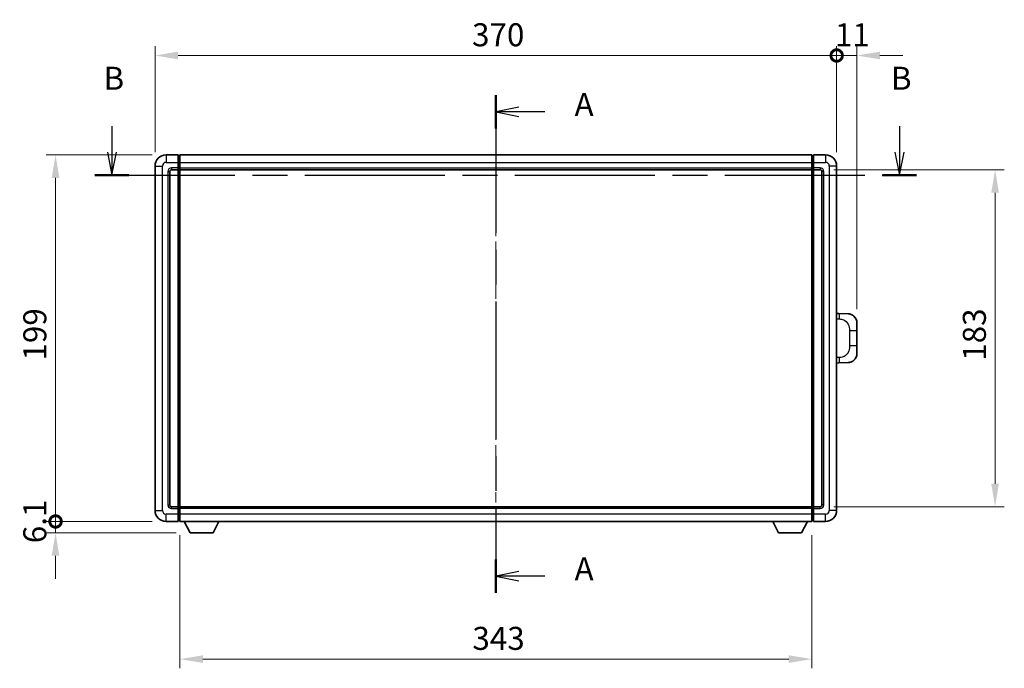
# Model space of a CAD drawing. Units: millimetres. Extents: x 0 to 11409, y 0 to 1405.
# Drawn here: x 2038 to 2573, y 497 to 849 of the extents above; entities that cross this region are included whole.
import ezdxf

# ---------------------------------------------------------------- set-up
doc = ezdxf.new("R2010")
doc.units = ezdxf.units.MM
doc.header["$LTSCALE"] = 4
doc.linetypes.add('CHAIN', pattern=[0.3543, 0.2362, -0.0295, 0.0591, -0.0295])
doc.layers.get('Defpoints').update_dxf_attribs({"lineweight": 25})
for name, color, linetype, lineweight in [('Centerline (ISO)', 131, 'Continuous', 18), ('Dimension (ISO)', 7, 'Continuous', 18), ('Section Line (ISO)', 7, 'CHAIN', 25), ('Visible (ISO)', 7, 'Continuous', 35), ('Visible Narrow (ISO)', 7, 'Continuous', 25)]:
    doc.layers.add(name, color=color, linetype=linetype, lineweight=lineweight)
doc.styles.add('Note Text (TK)', font='txt')
doc.dimstyles.new('Default - Method 1b (TK)', dxfattribs={"dimscale": 4, "dimtxt": 2.5, "dimasz": 2.5, "dimexe": 1, "dimexo": 1.5, "dimgap": 1, "dimtad": 1, "dimtoh": 1, "dimrnd": 1e-08, "dimdsep": 46, "dimtxsty": 'Note Text (TK)', "dimcen": 0.09, "dimdle": 5, "dimclrd": 100, "dimclre": 100, "dimclrt": 7, "dimadec": 1, "dimazin": 1, "dimtfac": 1, "dimtmove": 0, "dimatfit": 3, "dimfxl": 1, "dimtolj": 1, "dimlwd": -1, "dimlwe": -1, "dimarcsym": 0})

# ---------------------------------------------------------------- blocks, each defined once
blk = doc.blocks.new('2dTransSection0')
at = {"layer": 'Section Line (ISO)', "linetype": 'CHAIN', "ltscale": 15.811918}
blk.add_line((159.09, 169.57), (159.09, 115.55), dxfattribs=at)
at = {"layer": 'Section Line (ISO)', "linetype": 'Continuous', "lineweight": 50}
for p, q in [((159.09, 169.57), (159.09, 165.97)), ((159.09, 119.15), (159.09, 115.55))]:
    blk.add_line(p, q, dxfattribs=at)
at = {"layer": 'Section Line (ISO)', "linetype": 'Continuous'}
for p, q in [((161.59, 168.27), (159.09, 167.77)), ((161.59, 167.77), (159.09, 167.77)), ((159.09, 167.77), (161.59, 167.27)), ((164.4, 167.77), (161.59, 167.77)), ((161.59, 117.85), (159.09, 117.35)), ((161.59, 117.35), (159.09, 117.35)), ((159.09, 117.35), (161.59, 116.85)), ((164.4, 117.35), (161.59, 117.35))]:
    blk.add_line(p, q, dxfattribs=at)
at = {"layer": 'Section Line (ISO)', "char_height": 2.5, "attachment_point": 7, "style": 'Note Text (TK)'}
for insert in [(167.63, 166.53), (167.63, 116.11)]:
    blk.add_mtext('A', dxfattribs=dict(at, insert=insert))
blk = doc.blocks.new('2dTransSection1')
at = {"layer": 'Section Line (ISO)', "linetype": 'Continuous'}
for p, q in [((117.41, 166.21), (117.41, 163.38)), ((202.9, 166.21), (202.9, 163.38)), ((116.91, 163.38), (117.41, 160.88)), ((117.41, 163.38), (117.41, 160.88)), ((117.41, 160.88), (117.91, 163.38)), ((202.4, 163.38), (202.9, 160.88)), ((202.9, 163.38), (202.9, 160.88)), ((202.9, 160.88), (203.4, 163.38))]:
    blk.add_line(p, q, dxfattribs=at)
at = {"layer": 'Section Line (ISO)', "linetype": 'CHAIN', "ltscale": 16.085108}
blk.add_line((115.56, 160.88), (204.75, 160.88), dxfattribs=at)
at = {"layer": 'Section Line (ISO)', "linetype": 'Continuous', "lineweight": 50}
for p, q in [((115.56, 160.88), (119.26, 160.88)), ((201.05, 160.88), (204.75, 160.88))]:
    blk.add_line(p, q, dxfattribs=at)
at = {"layer": 'Section Line (ISO)', "char_height": 2.5, "attachment_point": 7, "style": 'Note Text (TK)'}
for insert in [(116.49, 169.38), (201.98, 169.38)]:
    blk.add_mtext('B', dxfattribs=dict(at, insert=insert))
blk = doc.blocks.new('_DotSmall')
at = {"color": 0, "linetype": 'ByBlock', "const_width": 0.5}
blk.add_lwpolyline([(-0.0625, 0, 1), (0.0625, 0, 1)], format="xyb", close=True, dxfattribs=at)
blk = doc.blocks.new('*D218')
at = {"layer": 'Defpoints', "color": 0}
for p in [(2481.93, 829.4), (2111.93, 769.4), (2481.93, 769.4)]:
    blk.add_point(p, dxfattribs=at)
at = {"layer": 'Dimension (ISO)', "color": 100}
for p, q in [((2111.93, 776.9), (2111.93, 834.4)), ((2481.93, 776.9), (2481.93, 834.4)), ((2124.43, 829.4), (2481.93, 829.4))]:
    blk.add_line(p, q, dxfattribs=at)
blk.add_solid([(2124.43, 831.48), (2124.43, 827.32), (2111.93, 829.4)], dxfattribs=at)
at = {"layer": 'Dimension (ISO)', "color": 100, "xscale": 12.5, "yscale": 12.5, "zscale": 12.5}
blk.add_blockref('_DotSmall', (2481.93, 829.4), dxfattribs=at)
at = {"layer": 'Dimension (ISO)', "color": 7, "insert": (2284.02, 840.65), "char_height": 12.5, "attachment_point": 4, "style": 'Note Text (TK)'}
blk.add_mtext('\\A1;370', dxfattribs=at)
blk = doc.blocks.new('*D219')
at = {"layer": 'Defpoints', "color": 0}
for p in [(2492.93, 829.4), (2481.93, 769.4), (2492.93, 684.17)]:
    blk.add_point(p, dxfattribs=at)
at = {"layer": 'Dimension (ISO)', "color": 100}
for p, q in [((2481.93, 776.9), (2481.93, 834.4)), ((2492.93, 691.67), (2492.93, 834.4)), ((2481.93, 829.4), (2469.43, 829.4)), ((2481.93, 829.4), (2492.93, 829.4)), ((2505.43, 829.4), (2517.93, 829.4))]:
    blk.add_line(p, q, dxfattribs=at)
blk.add_solid([(2505.43, 831.48), (2505.43, 827.32), (2492.93, 829.4)], dxfattribs=at)
at = {"layer": 'Dimension (ISO)', "color": 100, "xscale": 12.5, "yscale": 12.5, "zscale": 12.5}
blk.add_blockref('_DotSmall', (2481.93, 829.4), dxfattribs=at)
at = {"layer": 'Dimension (ISO)', "color": 7, "insert": (2481, 840.65), "char_height": 12.5, "attachment_point": 4, "style": 'Note Text (TK)'}
blk.add_mtext('\\A1;11', dxfattribs=at)
blk = doc.blocks.new('*D220')
at = {"layer": 'Defpoints', "color": 0}
for p in [(2057.93, 775.4), (2117.93, 775.4), (2117.93, 576.4)]:
    blk.add_point(p, dxfattribs=at)
at = {"layer": 'Dimension (ISO)', "color": 100}
for p, q in [((2110.43, 775.4), (2052.93, 775.4)), ((2057.93, 576.4), (2057.93, 762.9)), ((2110.43, 576.4), (2052.93, 576.4))]:
    blk.add_line(p, q, dxfattribs=at)
blk.add_solid([(2055.84, 762.9), (2060.01, 762.9), (2057.93, 775.4)], dxfattribs=at)
at = {"layer": 'Dimension (ISO)', "color": 100, "xscale": 12.5, "yscale": 12.5, "zscale": 12.5, "rotation": 270}
blk.add_blockref('_DotSmall', (2057.93, 576.4), dxfattribs=at)
at = {"layer": 'Dimension (ISO)', "color": 7, "insert": (2046.68, 663.77), "char_height": 12.5, "attachment_point": 4, "rotation": 90, "style": 'Note Text (TK)'}
blk.add_mtext('\\A1;199', dxfattribs=at)
blk = doc.blocks.new('*D221')
at = {"layer": 'Defpoints', "color": 0}
for p in [(2057.93, 576.4), (2117.93, 576.4), (2130.98, 570.3)]:
    blk.add_point(p, dxfattribs=at)
at = {"layer": 'Dimension (ISO)', "color": 100}
for p, q in [((2057.93, 576.4), (2057.93, 588.9)), ((2110.43, 576.4), (2052.93, 576.4)), ((2057.93, 570.3), (2057.93, 576.4)), ((2123.48, 570.3), (2052.93, 570.3)), ((2057.93, 557.8), (2057.93, 545.3))]:
    blk.add_line(p, q, dxfattribs=at)
blk.add_solid([(2055.84, 557.8), (2060.01, 557.8), (2057.93, 570.3)], dxfattribs=at)
at = {"layer": 'Dimension (ISO)', "color": 100, "xscale": 12.5, "yscale": 12.5, "zscale": 12.5, "rotation": 270}
blk.add_blockref('_DotSmall', (2057.93, 576.4), dxfattribs=at)
at = {"layer": 'Dimension (ISO)', "color": 7, "insert": (2046.68, 564.61), "char_height": 12.5, "attachment_point": 4, "rotation": 90, "style": 'Note Text (TK)'}
blk.add_mtext('\\A1;6.1', dxfattribs=at)
blk = doc.blocks.new('*D228')
at = {"layer": 'Defpoints', "color": 0}
for p in [(2125.43, 576.4), (2468.43, 576.4), (2125.43, 501.68)]:
    blk.add_point(p, dxfattribs=at)
at = {"layer": 'Dimension (ISO)', "color": 100}
for p, q in [((2125.43, 568.9), (2125.43, 496.68)), ((2468.43, 568.9), (2468.43, 496.68)), ((2455.93, 501.68), (2137.93, 501.68))]:
    blk.add_line(p, q, dxfattribs=at)
for points in [[(2137.93, 503.76), (2137.93, 499.59), (2125.43, 501.68)], [(2455.93, 503.76), (2455.93, 499.59), (2468.43, 501.68)]]:
    blk.add_solid(points, dxfattribs=at)
at = {"layer": 'Dimension (ISO)', "color": 7, "insert": (2284.21, 512.93), "char_height": 12.5, "attachment_point": 4, "style": 'Note Text (TK)'}
blk.add_mtext('\\A1;343', dxfattribs=at)
blk = doc.blocks.new('*D229')
at = {"layer": 'Defpoints', "color": 0}
for p in [(2472.93, 767.4), (2472.93, 584.4), (2567.93, 584.4)]:
    blk.add_point(p, dxfattribs=at)
at = {"layer": 'Dimension (ISO)', "color": 100}
for p, q in [((2480.43, 767.4), (2572.93, 767.4)), ((2567.93, 754.9), (2567.93, 596.9)), ((2480.43, 584.4), (2572.93, 584.4))]:
    blk.add_line(p, q, dxfattribs=at)
for points in [[(2565.84, 754.9), (2570.01, 754.9), (2567.93, 767.4)], [(2565.84, 596.9), (2570.01, 596.9), (2567.93, 584.4)]]:
    blk.add_solid(points, dxfattribs=at)
at = {"layer": 'Dimension (ISO)', "color": 7, "insert": (2556.68, 663.68), "char_height": 12.5, "attachment_point": 4, "rotation": 90, "style": 'Note Text (TK)'}
blk.add_mtext('\\A1;183', dxfattribs=at)

msp = doc.modelspace()

# ---------------------------------------------------------------- linework, layer by layer
at = {"layer": 'Centerline (ISO)', "linetype": 'CHAIN', "ltscale": 23.990969}
msp.add_line((2296.9268, 787.9008), (2296.9268, 563.9008), dxfattribs=at)
at = {"layer": 'Visible (ISO)'}
for p, q in [((2124.4268, 775.4008), (2117.9268, 775.4008)), ((2124.4268, 775.4008), (2124.4268, 771.4008)), ((2125.1768, 775.1008), (2124.4268, 775.1008)), ((2125.4268, 775.4008), (2468.4268, 775.4008)), ((2125.4268, 771.4008), (2125.4268, 775.4008)), ((2468.4268, 775.4008), (2468.4268, 771.4008)), ((2468.6768, 775.1008), (2469.4268, 775.1008)), ((2475.9268, 775.4008), (2469.4268, 775.4008)), ((2469.4268, 771.4008), (2469.4268, 775.4008)), ((2124.4268, 768.4008), (2124.4268, 771.4008)), ((2125.4268, 771.4008), (2125.4268, 768.4008)), ((2468.4268, 768.4008), (2468.4268, 771.4008)), ((2469.4268, 771.4008), (2469.4268, 768.4008)), ((2111.9268, 769.4008), (2111.9268, 582.4008)), ((2119.9268, 585.4008), (2119.9268, 766.4008)), ((2120.9268, 767.4008), (2124.4268, 767.4008)), ((2124.4268, 768.4008), (2124.4268, 767.4008)), ((2125.1768, 767.7008), (2124.4268, 767.7008)), ((2124.4268, 584.4008), (2124.4268, 767.4008)), ((2125.4268, 767.4008), (2125.4268, 768.4008)), ((2125.4268, 767.4008), (2468.4268, 767.4008)), ((2125.4268, 584.4008), (2125.4268, 767.4008)), ((2468.4268, 768.4008), (2468.4268, 767.4008)), ((2468.4268, 767.4008), (2468.4268, 584.4008)), ((2468.6768, 767.7008), (2469.4268, 767.7008)), ((2469.4268, 767.4008), (2469.4268, 768.4008)), ((2469.4268, 767.4008), (2469.4268, 584.4008)), ((2469.4268, 767.4008), (2472.9268, 767.4008)), ((2473.9268, 766.4008), (2473.9268, 585.4008)), ((2481.9268, 582.4008), (2481.9268, 769.4008)), ((2483.0542, 689.3439), (2481.9268, 689.3833)), ((2488.1013, 689.1677), (2483.0542, 689.3439)), ((2492.9268, 684.1707), (2492.9268, 680.0381)), ((2492.9268, 671.7634), (2492.9268, 680.0381)), ((2492.9268, 671.7634), (2492.9268, 667.6308)), ((2481.9268, 662.4182), (2483.0542, 662.4576)), ((2483.0542, 662.4576), (2488.1013, 662.6339)), ((2124.4268, 584.4008), (2120.9268, 584.4008)), ((2124.4268, 584.4008), (2124.4268, 583.4008)), ((2125.1768, 584.1008), (2124.4268, 584.1008)), ((2124.4268, 580.4008), (2124.4268, 583.4008)), ((2468.4268, 584.4008), (2125.4268, 584.4008)), ((2125.4268, 583.4008), (2125.4268, 584.4008)), ((2125.4268, 583.4008), (2125.4268, 580.4008)), ((2468.4268, 584.4008), (2468.4268, 583.4008)), ((2468.4268, 580.4008), (2468.4268, 583.4008)), ((2468.6768, 584.1008), (2469.4268, 584.1008)), ((2469.4268, 583.4008), (2469.4268, 584.4008)), ((2472.9268, 584.4008), (2469.4268, 584.4008)), ((2469.4268, 583.4008), (2469.4268, 580.4008)), ((2124.4268, 580.4008), (2124.4268, 576.4008)), ((2125.4268, 576.4008), (2125.4268, 580.4008)), ((2468.4268, 580.4008), (2468.4268, 576.4008)), ((2469.4268, 576.4008), (2469.4268, 580.4008)), ((2117.9268, 576.4008), (2124.4268, 576.4008)), ((2125.1768, 576.7008), (2124.4268, 576.7008)), ((2468.4268, 576.4008), (2125.4268, 576.4008)), ((2130.9768, 570.3008), (2127.8384, 576.4008)), ((2143.4768, 570.3008), (2146.6152, 576.4008)), ((2450.3768, 570.3008), (2447.2384, 576.4008)), ((2462.8768, 570.3008), (2466.0152, 576.4008)), ((2468.6768, 576.7008), (2469.4268, 576.7008)), ((2469.4268, 576.4008), (2475.9268, 576.4008)), ((2130.9768, 570.3008), (2143.4768, 570.3008)), ((2450.3768, 570.3008), (2462.8768, 570.3008))]:
    msp.add_line(p, q, dxfattribs=at)
for centre, radius, start, end in [((2117.9268, 769.4008), 6, 90, 180), ((2125.1768, 774.8508), 0.25, 0, 90), ((2468.6768, 774.8508), 0.25, 90, 180), ((2475.9268, 769.4008), 6, 0, 90), ((2120.9268, 766.4008), 1, 90, 180), ((2125.1768, 767.9508), 0.25, 270, 0), ((2468.6768, 767.9508), 0.25, 180, 270), ((2472.9268, 766.4008), 1, 0, 90), ((2487.9268, 684.1707), 5, 0, 47.002979), ((2487.9268, 667.6308), 5, 312.997021, 0), ((2120.9268, 585.4008), 1, 180, 270), ((2125.1768, 583.8508), 0.25, 0, 90), ((2468.6768, 583.8508), 0.25, 90, 180), ((2472.9268, 585.4008), 1, 270, 0), ((2117.9268, 582.4008), 6, 180, 270), ((2475.9268, 582.4008), 6, 270, 0), ((2125.1768, 576.9508), 0.25, 270, 0), ((2468.6768, 576.9508), 0.25, 180, 270)]:
    msp.add_arc(centre, radius, start, end, dxfattribs=at)
for points, knots in [([(2488.1013, 689.1677), (2488.357, 689.1588), (2488.6145, 689.1299), (2489.043, 689.0479), (2489.2184, 689.0044), (2489.4488, 688.9339), (2489.5061, 688.9152), (2489.7814, 688.8199), (2489.9968, 688.7282), (2490.3723, 688.5361), (2490.536, 688.4401), (2490.8087, 688.2591), (2490.922, 688.1767), (2491.0838, 688.0487), (2491.1375, 688.0043), (2491.2146, 687.9379), (2491.24, 687.9156), (2491.2892, 687.8714), (2491.3128, 687.8499), (2491.3366, 687.8277)], [0, 0, 0, 0, 0.078120947, 0.078120947, 0.13297333, 0.13297333, 0.151232575, 0.151232575, 0.221140313, 0.221140313, 0.277761151, 0.277761151, 0.320245644, 0.320245644, 0.342263645, 0.342263645, 0.35346824, 0.35346824, 0.364744749, 0.364744749, 0.364744749, 0.364744749]), ([(2491.3366, 663.9739), (2491.3157, 663.9544), (2491.2953, 663.9357), (2491.2519, 663.8965), (2491.2293, 663.8766), (2491.1608, 663.8171), (2491.1128, 663.7768), (2490.968, 663.6601), (2490.8664, 663.5842), (2490.623, 663.4166), (2490.4774, 663.3268), (2490.1172, 663.1296), (2489.8964, 663.0288), (2489.4155, 662.8496), (2489.1516, 662.7755), (2488.6273, 662.6731), (2488.3634, 662.643), (2488.1013, 662.6339)], [0, 0, 0, 0, 0.010414368, 0.010414368, 0.020739711, 0.020739711, 0.040939644, 0.040939644, 0.079734413, 0.079734413, 0.130964325, 0.130964325, 0.203039647, 0.203039647, 0.286099518, 0.286099518, 0.36662243, 0.36662243, 0.36662243, 0.36662243])]:
    msp.add_open_spline(points, degree=3, knots=knots, dxfattribs=at)
at = {"layer": 'Visible Narrow (ISO)'}
for p, q in [((2117.9268, 775.4008), (2117.9268, 771.4008)), ((2125.1768, 771.4008), (2125.1768, 775.1008)), ((2468.6768, 775.1008), (2468.6768, 771.4008)), ((2475.9268, 775.4008), (2475.9268, 771.4008)), ((2117.9268, 771.4008), (2124.4268, 771.4008)), ((2125.1768, 771.4008), (2124.4268, 771.4008)), ((2125.4268, 771.4008), (2125.1768, 771.4008)), ((2125.1768, 771.4008), (2125.1768, 768.4008)), ((2125.4268, 771.4008), (2468.4268, 771.4008)), ((2468.4268, 771.4008), (2468.6768, 771.4008)), ((2468.6768, 771.4008), (2469.4268, 771.4008)), ((2468.6768, 768.4008), (2468.6768, 771.4008)), ((2469.4268, 771.4008), (2475.9268, 771.4008)), ((2111.9268, 769.4008), (2115.9268, 769.4008)), ((2115.9268, 582.4008), (2115.9268, 769.4008)), ((2118.9268, 766.4008), (2118.9268, 585.4008)), ((2118.9268, 766.4008), (2119.9268, 766.4008)), ((2124.4268, 768.4008), (2120.9268, 768.4008)), ((2120.9268, 768.4008), (2120.9268, 767.4008)), ((2125.1768, 768.4008), (2124.4268, 768.4008)), ((2125.4268, 768.4008), (2125.1768, 768.4008)), ((2125.1768, 767.7008), (2125.1768, 768.4008)), ((2125.1768, 767.7008), (2125.1768, 584.1008)), ((2125.4268, 768.4008), (2468.4268, 768.4008)), ((2468.4268, 768.4008), (2468.6768, 768.4008)), ((2468.6768, 768.4008), (2469.4268, 768.4008)), ((2468.6768, 768.4008), (2468.6768, 767.7008)), ((2468.6768, 584.1008), (2468.6768, 767.7008)), ((2472.9268, 768.4008), (2469.4268, 768.4008)), ((2472.9268, 768.4008), (2472.9268, 767.4008)), ((2474.9268, 766.4008), (2473.9268, 766.4008)), ((2474.9268, 585.4008), (2474.9268, 766.4008)), ((2477.9268, 769.4008), (2477.9268, 582.4008)), ((2481.9268, 769.4008), (2477.9268, 769.4008)), ((2481.9268, 686.4015), (2483.522, 686.3458)), ((2488.8808, 680.0381), (2492.9268, 680.0381)), ((2488.8808, 680.0381), (2488.8808, 671.7634)), ((2492.9268, 671.7634), (2488.8808, 671.7634)), ((2483.522, 665.4558), (2481.9268, 665.4001)), ((2118.9268, 585.4008), (2119.9268, 585.4008)), ((2120.9268, 583.4008), (2120.9268, 584.4008)), ((2120.9268, 583.4008), (2124.4268, 583.4008)), ((2125.1768, 583.4008), (2124.4268, 583.4008)), ((2125.1768, 583.4008), (2125.1768, 584.1008)), ((2125.4268, 583.4008), (2125.1768, 583.4008)), ((2125.1768, 583.4008), (2125.1768, 580.4008)), ((2468.4268, 583.4008), (2125.4268, 583.4008)), ((2468.4268, 583.4008), (2468.6768, 583.4008)), ((2468.6768, 584.1008), (2468.6768, 583.4008)), ((2468.6768, 583.4008), (2469.4268, 583.4008)), ((2468.6768, 580.4008), (2468.6768, 583.4008)), ((2469.4268, 583.4008), (2472.9268, 583.4008)), ((2472.9268, 583.4008), (2472.9268, 584.4008)), ((2474.9268, 585.4008), (2473.9268, 585.4008)), ((2111.9268, 582.4008), (2115.9268, 582.4008)), ((2124.4268, 580.4008), (2117.9268, 580.4008)), ((2117.9268, 576.4008), (2117.9268, 580.4008)), ((2125.1768, 580.4008), (2124.4268, 580.4008)), ((2125.4268, 580.4008), (2125.1768, 580.4008)), ((2125.1768, 576.7008), (2125.1768, 580.4008)), ((2468.4268, 580.4008), (2125.4268, 580.4008)), ((2468.4268, 580.4008), (2468.6768, 580.4008)), ((2468.6768, 580.4008), (2469.4268, 580.4008)), ((2468.6768, 580.4008), (2468.6768, 576.7008)), ((2475.9268, 580.4008), (2469.4268, 580.4008)), ((2475.9268, 576.4008), (2475.9268, 580.4008)), ((2481.9268, 582.4008), (2477.9268, 582.4008))]:
    msp.add_line(p, q, dxfattribs=at)
for centre, start, end in [((2117.9268, 769.4008), 90, 180), ((2475.9268, 769.4008), 0, 90), ((2120.9268, 766.4008), 90, 180), ((2472.9268, 766.4008), 0, 90), ((2120.9268, 585.4008), 180, 270), ((2472.9268, 585.4008), 270, 0), ((2117.9268, 582.4008), 180, 270), ((2475.9268, 582.4008), 270, 0)]:
    msp.add_arc(centre, 2, start, end, dxfattribs=at)
for centre, major_axis, start_param, end_param in [((2482.9495, 686.3458), (0.1047, 2.9982), 4.71904817, 6.28318531), ((2482.9495, 665.4558), (0.1047, -2.9982), 0, 1.56413714)]:
    msp.add_ellipse(centre, major_axis=major_axis, ratio=0.19069699, start_param=start_param, end_param=end_param, dxfattribs=at)
for points, knots in [([(2483.522, 686.3458), (2484.2289, 686.3211), (2484.9993, 686.2576), (2485.7381, 685.9328), (2486.7042, 685.508), (2487.6006, 684.6419), (2488.1508, 683.5898), (2488.5712, 682.7857), (2488.7856, 681.8947), (2488.85, 681.0898), (2488.8795, 680.7208), (2488.8808, 680.3682), (2488.8808, 680.0381)], [0, 0, 0, 0, 0.26559079, 0.26559079, 0.26559079, 0.61290113, 0.61290113, 0.61290113, 0.8783338, 0.8783338, 0.8783338, 1, 1, 1, 1]), ([(2488.8808, 671.7634), (2488.8808, 671.167), (2488.8679, 670.4977), (2488.7175, 669.7947), (2488.4883, 668.7235), (2487.9405, 667.6289), (2487.1464, 666.8401), (2486.4777, 666.1759), (2485.6715, 665.7615), (2484.8736, 665.5914), (2484.4119, 665.4929), (2483.9564, 665.4709), (2483.522, 665.4558)], [0, 0, 0, 0, 0.21983104, 0.21983104, 0.21983104, 0.55477785, 0.55477785, 0.55477785, 0.83679083, 0.83679083, 0.83679083, 1, 1, 1, 1])]:
    msp.add_open_spline(points, degree=3, knots=knots, dxfattribs=at)

# ---------------------------------------------------------------- block references
at = {"layer": 'Section Line (ISO)', "xscale": 5, "yscale": 5, "zscale": 5}
for name in ['2dTransSection1', '2dTransSection0']:
    msp.add_blockref(name, (1501.5, -40), dxfattribs=at)

# ---------------------------------------------------------------- dimensions: what is measured, and where the dimension line sits
at = {"layer": 'Dimension (ISO)', "color": 100}
for base, p1, p2, angle, override, picture, middle in [((2481.9268, 829.4008), (2111.9268, 769.4008), (2481.9268, 769.4008), 180, {"dimscale": 0, "dimtxt": 12.5, "dimasz": 12.5, "dimexe": 5, "dimexo": 7.5, "dimgap": 5, "dimtoh": 0, "dimdec": 2, "dimblk2": 'DotSmall', "dimsah": 1, "dimcen": 0.45, "dimdle": 0, "dimtol": 0, "dimlim": 0, "dimtp": 0, "dimtm": 0, "dimtdec": 2, "dimtix": 0, "dimtofl": 0, "dimtmove": 0, "dimatfit": 1}, '*D218', (2296.8768, 829.4008)), ((2492.9268, 829.4008), (2481.9268, 769.4008), (2492.9268, 684.1707), 180, {"dimscale": 0, "dimtxt": 12.5, "dimasz": 12.5, "dimexe": 5, "dimexo": 7.5, "dimgap": 5, "dimtoh": 0, "dimdec": 2, "dimblk1": 'DotSmall', "dimsah": 1, "dimcen": 0.45, "dimdle": 0, "dimtol": 0, "dimlim": 0, "dimtp": 0, "dimtm": 0, "dimtdec": 2, "dimtix": 0, "dimtofl": 1, "dimtmove": 0, "dimatfit": 1}, '*D219', (2487.4268, 829.4008)), ((2057.9268, 775.4008), (2117.9268, 576.4008), (2117.9268, 775.4008), 90, {"dimscale": 0, "dimtxt": 12.5, "dimasz": 12.5, "dimexe": 5, "dimexo": 7.5, "dimgap": 5, "dimtoh": 0, "dimdec": 2, "dimblk1": 'DotSmall', "dimsah": 1, "dimcen": 0.45, "dimdle": 0, "dimtol": 0, "dimlim": 0, "dimtp": 0, "dimtm": 0, "dimtdec": 2, "dimtix": 0, "dimtofl": 0, "dimtmove": 0, "dimatfit": 1}, '*D220', (2057.9268, 675.9508)), ((2567.9268, 584.4008), (2472.9268, 767.4008), (2472.9268, 584.4008), 270, {"dimscale": 0, "dimtxt": 12.5, "dimasz": 12.5, "dimexe": 5, "dimexo": 7.5, "dimgap": 5, "dimtoh": 0, "dimdec": 2, "dimcen": 0.45, "dimtol": 0, "dimlim": 0, "dimtp": 0, "dimtm": 0, "dimtdec": 2, "dimtix": 0, "dimtofl": 0, "dimtmove": 0, "dimatfit": 1}, '*D229', (2567.9268, 675.9008)), ((2057.9268, 576.4008), (2130.9768, 570.3008), (2117.9268, 576.4008), 90, {"dimscale": 0, "dimtxt": 12.5, "dimasz": 12.5, "dimexe": 5, "dimexo": 7.5, "dimgap": 5, "dimtoh": 0, "dimdec": 2, "dimblk2": 'DotSmall', "dimsah": 1, "dimcen": 0.45, "dimdle": 0, "dimtol": 0, "dimlim": 0, "dimtp": 0, "dimtm": 0, "dimtdec": 2, "dimtix": 0, "dimtofl": 1, "dimtmove": 0, "dimatfit": 1}, '*D221', (2057.9268, 573.3508)), ((2125.4268, 501.6781), (2468.4268, 576.4008), (2125.4268, 576.4008), 180, {"dimscale": 0, "dimtxt": 12.5, "dimasz": 12.5, "dimexe": 5, "dimexo": 7.5, "dimgap": 5, "dimtoh": 0, "dimdec": 2, "dimcen": 0.45, "dimtol": 0, "dimlim": 0, "dimtp": 0, "dimtm": 0, "dimtdec": 2, "dimtix": 0, "dimtofl": 0, "dimtmove": 0, "dimatfit": 1}, '*D228', (2296.9268, 501.6781))]:
    dim = msp.add_linear_dim(base=base, p1=p1, p2=p2, angle=angle, dimstyle='Default - Method 1b (TK)', override=override, dxfattribs=at)
    dim.commit()
    dim.dimension.update_dxf_attribs({"geometry": picture, "text_midpoint": middle, "dimtype": 160})

doc.saveas('drawing.dxf')
